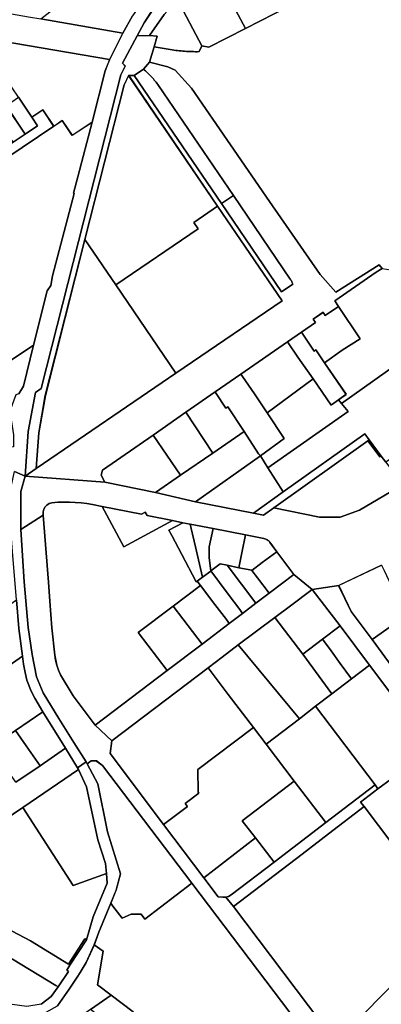
# Model space of a CAD drawing. Extents: x 2581980 to 2590454, y 1219038 to 1225131.
# Drawn here: x 2585887 to 2586077, y 1220406 to 1220923 of the extents above; entities that cross this region are included whole.
import ezdxf

# ---------------------------------------------------------------- set-up
doc = ezdxf.new("R2010")
doc.units = 0
doc.header["$MEASUREMENT"] = 0
for name, color, linetype in [('grundeigentum_privates', 10, 'Continuous'), ('grundeigentum_sdr', 10, 'Continuous'), ('grundeigentum_weiteres', 10, 'Continuous')]:
    doc.layers.add(name, color=color, linetype=linetype)

# ---------------------------------------------------------------- blocks, each defined once
blk = doc.blocks.new('e322_grundeigentum_AUTOCAD_OD_2_FMEBLOCK29')
at = {"layer": 'grundeigentum_weiteres'}
blk.add_lwpolyline([(-36.81, 26.95), (-26, 34.49), (-14.42, 25.73), (8.34, 4.84), (29.14, -17.43), (31.12, -20.11), (36.81, -27.51), (28.55, -34.49, 0.005924), (23.39, -27.99, 0.005985), (18.08, -21.6, 0.013528), (6.72, -9, 0.010643), (-5.21, 3.02, 0.01132), (-16.15, 13.11, 0.02237), (-27.51, 22.71), (-31.25, 22.61), (-33.95, 24.74)], format="xyb", close=True, dxfattribs=at)
blk = doc.blocks.new('e322_grundeigentum_AUTOCAD_OD_2_FMEBLOCK51')
at = {"layer": 'grundeigentum_weiteres'}
blk.add_lwpolyline([(-105.16, -56.95), (-112.88, -67.99), (-119.4, -68.08), (-115.72, -61.35), (-110.92, -54.02)], dxfattribs=at)
blk = doc.blocks.new('e322_grundeigentum_AUTOCAD_OD_2_FMEBLOCK170')
at = {"layer": 'grundeigentum_weiteres'}
blk.add_lwpolyline([(-57.67, 8.54), (-21.6, 36.02), (-7.77, 46.79), (10.97, 61.05), (33.69, 31.18), (44.98, 16.32), (57.67, -0.36), (-2.13, -61.05), (-5.24, -60.88)], close=True, dxfattribs=at)
blk = doc.blocks.new('e322_grundeigentum_AUTOCAD_OD_2_FMEBLOCK206')
at = {"layer": 'grundeigentum_weiteres'}
blk.add_lwpolyline([(-37.7, -23.86), (-27.9, -17.29), (-21.59, -13.07), (-15.28, -8.84), (-8.97, -4.63), (-2.65, -0.4), (3.65, 3.82), (9.97, 8.04), (16.28, 12.26), (22.59, 16.48), (29.18, 20.88), (26.19, 25.34), (31.94, 29.19), (37.7, 20.6), (-36.64, -29.19)], close=True, dxfattribs=at)
blk = doc.blocks.new('e322_grundeigentum_AUTOCAD_OD_2_FMEBLOCK249')
at = {"layer": 'grundeigentum_weiteres'}
blk.add_lwpolyline([(-34.72, -115.72), (-33, -92.37), (-29.24, -71.86), (-26.17, -69.71), (15.58, 95.03), (17.91, 99.7), (16.57, 101.23), (24.22, 115.63), (30.74, 115.72), (34.72, 115.29), (33.06, 109.79), (30.63, 101.73), (27.46, 98.02), (22.69, 94.77), (19.74, 94.65), (17.32, 89.73), (-3.29, 8.52), (-24.06, -73.42), (-27.53, -93.07), (-28.91, -111.76)], close=True, dxfattribs=at)
blk = doc.blocks.new('e322_grundeigentum_AUTOCAD_OD_2_FMEBLOCK258')
at = {"layer": 'grundeigentum_weiteres'}
blk.add_lwpolyline([(-58.31, -32.62), (-50.67, -27.06), (-40.11, -22.69), (-22.79, -9.54), (-19.6, 8.91), (-17.1, 12.11), (-13.52, 13.54), (-3.73, 14.61), (14.43, 11.74), (24.11, 14.49), (30.1, 17.72), (36.17, 26.43), (40.49, 32.87), (42.01, 35.25), (45.19, 40.45), (49.34, 49.7), (54.09, 46.45), (51.13, 28.81), (58.31, 23.36), (47.51, 15.82), (-46.41, -49.7)], close=True, dxfattribs=at)
blk = doc.blocks.new('e322_grundeigentum_AUTOCAD_OD_2_FMEBLOCK266')
at = {"layer": 'grundeigentum_weiteres'}
blk.add_lwpolyline([(97.75, 72.43), (110.45, 81.12), (123.81, 90.32), (130.15, 80.03), (130.71, 79.1), (101.44, 59.14), (66.83, 35.94)], dxfattribs=at)
blk = doc.blocks.new('e322_grundeigentum_AUTOCAD_OD_2_FMEBLOCK275')
at = {"layer": 'grundeigentum_weiteres'}
blk.add_lwpolyline([(-66.3795, -71.1605), (-6.5805, -10.4705)], dxfattribs=at)
blk = doc.blocks.new('e322_grundeigentum_AUTOCAD_OD_2_FMEBLOCK396')
at = {"layer": 'grundeigentum_weiteres'}
blk.add_lwpolyline([(-37.66, -3.88), (-36.73, 2.78), (13.86, 41.1), (24.46, 27.18), (37.66, 9.83), (8.38, -12.29), (8.64, -24.09), (8.96, -24.6), (1.75, -30.03), (2.91, -31.55), (2.97, -31.63), (-9.55, -41.1)], close=True, dxfattribs=at)
blk = doc.blocks.new('e322_grundeigentum_AUTOCAD_OD_2_FMEBLOCK570')
at = {"layer": 'grundeigentum_weiteres'}
blk.add_lwpolyline([(-40.02, -26.99), (-38.53, -26.58), (-37.19, -25.79), (-14.61, -8.56), (12.56, 12.15), (38.48, 31.92), (40.02, 29.88), (30.86, 22.97), (32.68, 20.59), (13.94, 6.32), (0.11, -4.45), (-35.96, -31.92)], close=True, dxfattribs=at)
blk = doc.blocks.new('e322_grundeigentum_AUTOCAD_OD_2_FMEBLOCK680')
at = {"layer": 'grundeigentum_weiteres'}
blk.add_lwpolyline([(-93.81, -107.12), (-88, -103.15), (-14.54, -53.07), (41.26, -15.04), (7.41, 34.63), (-39.35, 103.25), (-36.4, 103.37), (9.48, 36.04), (41.02, -10.26), (46.9, -6.26, 0.034012), (46.33, -4.9, 0.033466), (45.58, -3.63), (15.67, 40.26), (-23.68, 98.01, 0.036702), (-27.33, 102.61, 0.036711), (-31.62, 106.63), (-28.46, 110.34), (-18.84, 107.89), (-14.92, 106.13), (-6.32, 96.73), (34.75, 37.11), (61.26, -1.27), (69.58, -10.55), (92.26, 3.86), (93.81, 1.88), (90.68, -0.01), (68.95, -14.98), (70.93, -17.95), (64.02, -22.74), (62.87, -21.1), (57.65, -24.74), (58.79, -26.38), (51.49, -31.45), (44.14, -36.52), (19.66, -53.53), (6.12, -62.92), (-9.28, -73.6), (-26.52, -85.59), (-53.09, -104.08), (-53.81, -106.56), (-51.85, -110.34)], format="xyb", close=True, dxfattribs=at)
blk = doc.blocks.new('e322_grundeigentum_AUTOCAD_OD_2_FMEBLOCK762')
at = {"layer": 'grundeigentum_weiteres'}
blk.add_lwpolyline([(-30.42, -20.32), (-14.76, -9.15), (28.03, 21.37), (30.42, 18.14), (29.7, 17.59), (-19.76, -17.59), (-25.08, -21.37)], close=True, dxfattribs=at)
blk = doc.blocks.new('e322_grundeigentum_AUTOCAD_OD_2_FMEBLOCK856')
at = {"layer": 'grundeigentum_weiteres'}
blk.add_lwpolyline([(-3.47, 3.93), (-2.75, 4.48), (3.47, -3.99), (2.75, -4.48)], close=True, dxfattribs=at)
blk = doc.blocks.new('e322_grundeigentum_AUTOCAD_OD_2_FMEBLOCK872')
at = {"layer": 'grundeigentum_weiteres'}
blk.add_lwpolyline([(-83.64, 134.01), (-71.99, 141.6), (-69.19, 106.35), (-68.43, 96.36), (-67.29, 82.41), (-65.7, 68), (-65.33, 65.33), (-64.72, 62.74), (-63.86, 60.18), (-62.73, 57.75), (-56.09, 46.59), (-44.63, 31.32), (-35.78, 22.98), (-36.72, 16.32), (-8.61, -20.9), (12.55, -48.9), (20.14, -58.92), (22.5, -59.08), (24.04, -59.09), (28.1, -64.03), (80.53, -133.45), (83.64, -133.62), (74.44, -141.6), (66.59, -131.29), (6.26, -51.85), (-40.71, 10.04), (-43.82, 12.42), (-46.66, 12.42), (-48.85, 10.94), (-49.36, 11.93), (-55.73, 22.19), (-63.71, 34.72), (-71.85, 48.16), (-75.42, 56.6), (-77.66, 68.42), (-79.8, 82.48), (-81.95, 106.58)], close=True, dxfattribs=at)
blk = doc.blocks.new('e322_grundeigentum_AUTOCAD_OD_2_FMEBLOCK1084')
at = {"layer": 'grundeigentum_weiteres'}
blk.add_lwpolyline([(-61.22, 1.92), (-37.8, 17.74), (-34.2, 12.5), (-28.12, 11.46), (-19.29, 9.95), (-5.48, 7.58), (8.65, 5.19), (11.63, 4.68), (18.02, 3.6), (61.22, -3.95), (54.23, -17.74), (3.93, -9.17), (-1.47, -8.26), (-30.85, -3.25), (-41.12, -1.5), (-51.26, 0.22)], close=True, dxfattribs=at)
blk = doc.blocks.new('e322_grundeigentum_AUTOCAD_OD_2_FMEBLOCK1094')
at = {"layer": 'grundeigentum_weiteres'}
blk.add_lwpolyline([(-57.06, -35.41), (-19.19, -6.83), (-0.84, 7.05), (13.5, 17.96), (20.48, 23.23), (27.44, 28.54), (34.46, 33.87), (47.5, 43.75), (57.06, 35.74), (45.61, 27.13), (37.46, 21.08), (18.2, 6.65), (9.75, 0.16), (2.37, -5.43), (-48.21, -43.75)], close=True, dxfattribs=at)
blk = doc.blocks.new('e322_grundeigentum_AUTOCAD_OD_2_FMEBLOCK1142')
at = {"layer": 'grundeigentum_weiteres'}
blk.add_lwpolyline([(-56.5, 70.14), (-42.57, 72.21), (-36.08, 58.58), (-24.88, 43.95), (12.16, -6.79), (13.86, -9.12), (28.17, -27.25), (56.5, -64.48), (50.68, -72.21), (30.5, -45.43), (28.28, -42.44), (6.46, -13.16), (-26.41, 30.38), (-41.8, 51.07)], close=True, dxfattribs=at)
blk = doc.blocks.new('e322_grundeigentum_AUTOCAD_OD_2_FMEBLOCK1288')
at = {"layer": 'grundeigentum_weiteres'}
blk.add_lwpolyline([(-55.87, 24.27), (-53.4, 30.97), (-47.13, 46.3), (-45.92, 44.71), (-41.15, 38.43), (-36.33, 40.48), (-31.04, 40.42), (-29.14, 37.92), (-4.45, 56.67), (55.87, -22.78), (28.76, -42.91), (10.22, -56.67), (8.24, -53.99), (-12.56, -31.71), (-35.31, -10.83), (-46.9, -2.06), (-54.08, 3.39), (-51.12, 21.02)], close=True, dxfattribs=at)
blk = doc.blocks.new('e322_grundeigentum_AUTOCAD_OD_2_FMEBLOCK1527')
at = {"layer": 'grundeigentum_weiteres'}
blk.add_lwpolyline([(16.78, 4.34), (-5.77, -6.47), (-19.71, -8.54), (-29.27, -0.53), (-38.25, 11.37), (-41.94, 16.28, 0.108823), (-43.27, 17.57, 0.107426), (-45.04, 18.23), (-54.81, 20.21), (-71.82, 23.51), (-83.81, 25.87), (-87.64, 26.61), (-93.18, 27.72), (-106.48, 30.31), (-107.42, 32.06), (-109.36, 31.01), (-130.1, 35.15), (-135.1, 36.12), (-138.11, 36.63), (-141.17, 36.99), (-144.23, 37.25), (-147.3, 37.38), (-150.38, 37.4), (-153.45, 37.35), (-156.52, 37.11), (-157.96, 36.63), (-159.09, 35.84), (-160.09, 34.89), (-160.8, 33.65), (-161.18, 32.26), (-161.18, 30.59), (-172.83, 23), (-172.83, 43.03), (-170.62, 51.1), (-128.65, 47.87), (-102.04, 42.46), (-81.11, 37.64), (-50.56, 31.61), (-45.22, 30.56), (-39.9, 34.34), (-15.85, 29.59), (-5.05, 29.45), (5.12, 33.14), (27.8, 46.42)], format="xyb", dxfattribs=at)
blk = doc.blocks.new('e322_grundeigentum_AUTOCAD_OD_2_FMEBLOCK1767')
at = {"layer": 'grundeigentum_weiteres'}
blk.add_lwpolyline([(-19.84, 67.98), (-19.29, 70.6), (-17.76, 77.85), (-12.23, 75.4), (-14.44, 67.33), (-14.44, 47.3), (-12.74, 19.88), (-10.6, -4.23), (-8.46, -18.29), (-6.22, -30.11), (-2.65, -38.55), (5.5, -51.98), (13.47, -64.52), (19.84, -74.78), (15.36, -77.85), (9.03, -67.57), (-2.88, -48.39), (-7.02, -41.35), (-8.96, -37.69), (-11.24, -31.82), (-12.17, -27.72), (-12.98, -23.44), (-13.53, -19.17), (-15.46, -4.76), (-16.68, 10.43), (-18.77, 35.75), (-19.76, 47.21)], close=True, dxfattribs=at)
blk = doc.blocks.new('e322_grundeigentum_AUTOCAD_OD_2_FMEBLOCK1786')
at = {"layer": 'grundeigentum_weiteres'}
blk.add_lwpolyline([(55.3, 21.15), (60.62, 25.21), (64.16, 30.25), (69.71, 38.43), (68.74, 39.1), (70.41, 41.64), (79.11, 55.05), (82.65, 67.1), (90.02, 84.81), (89.58, 89.88), (89.13, 95.18), (85.08, 107.51), (79.07, 135.35), (74.98, 144.48), (74.42, 145.41), (78.9, 148.49), (79.42, 147.5), (85.1, 137), (90.22, 111.75), (97.03, 89.78), (94.65, 81.21), (91.85, 74.35), (85.58, 59.01), (83.11, 52.31), (78.96, 43.06), (75.78, 37.86), (74.26, 35.48), (69.94, 29.04), (63.87, 20.33)], dxfattribs=at)
blk = doc.blocks.new('e322_grundeigentum_AUTOCAD_OD_2_FMEBLOCK1814')
at = {"layer": 'grundeigentum_weiteres'}
for points in [[(-103.04, -123.3), (-100.64, -119.17), (-95.24, -97.64), (-88.1, -69.24), (-86.26, -66.32), (-85.39, -61.22), (-74.01, -18.02), (-74.3, -17.89), (-72, -9.28), (-64.56, 19.52), (-57.61, 46.43), (-55.29, 52.4), (-48.31, 66.19), (-43.26, 75.32)], [(-32.34, 78.94), (-37.14, 71.61), (-40.82, 64.88), (-48.47, 50.48), (-47.13, 48.95), (-49.46, 44.28), (-91.22, -120.46), (-94.29, -122.61), (-98.05, -143.13), (-99.77, -166.48), (-105.3, -164.02)]]:
    blk.add_lwpolyline(points, dxfattribs=at)
blk = doc.blocks.new('e322_grundeigentum_AUTOCAD_OD_2_FMEBLOCK1855')
at = {"layer": 'grundeigentum_weiteres'}
blk.add_lwpolyline([(-13.7, -5.23), (-5.98, 5.81), (0.88, 13.73), (13.7, -10.57), (12.3, -13.71, -0.022552), (4.72, -13.52, -0.022438), (-2.82, -12.65), (-11.38, -11.16), (-9.72, -5.66)], format="xyb", close=True, dxfattribs=at)
blk = doc.blocks.new('e322_grundeigentum_AUTOCAD_OD_2_FMEBLOCK1856')
at = {"layer": 'grundeigentum_weiteres'}
blk.add_lwpolyline([(-17.9, 4.22), (-14.27, 8.4), (-3.62, 18.07), (1, 20.87), (17.9, -11.02), (-1.31, -20.87), (-5.08, -20.08)], close=True, dxfattribs=at)
blk = doc.blocks.new('e322_grundeigentum_AUTOCAD_OD_2_FMEBLOCK1885')
at = {"layer": 'grundeigentum_weiteres'}
blk.add_lwpolyline([(11.33, -73.09), (9.78, -71.11), (-12.91, -85.52), (-21.22, -76.25), (-47.73, -37.86), (-88.8, 21.76), (-97.4, 31.16), (-101.32, 32.92), (-110.94, 35.37), (-108.51, 43.43), (-99.94, 41.94, 0.022438), (-92.41, 41.07, 0.022552), (-84.83, 40.88), (-83.43, 44.02), (-79.66, 43.23), (-60.45, 53.08), (-7.69, 80.15)], format="xyb", dxfattribs=at)
blk = doc.blocks.new('e322_grundeigentum_AUTOCAD_OD_2_FMEBLOCK1901')
at = {"layer": 'grundeigentum_weiteres'}
blk.add_lwpolyline([(-34.83, 2.17), (-22.61, 9.7), (-2.72, 19.75), (11.74, 26.8), (18.28, 29.72), (34.83, -2.65), (-17.93, -29.72)], close=True, dxfattribs=at)
blk = doc.blocks.new('e322_grundeigentum_AUTOCAD_OD_2_FMEBLOCK1903')
at = {"layer": 'grundeigentum_weiteres'}
blk.add_lwpolyline([(-115.12, -76.01), (-72.94, -46.44), (-76.41, -42.19), (-23.88, -4.87), (-48.22, 27.72), (44.45, 88.64), (88.86, 60.12), (115.12, 41.62), (104.54, 35.81), (97.65, 31.05), (97.78, 28.07), (91.77, 26.99), (84.72, 22.13), (44.51, -5.57), (12.17, -27.87), (-4.93, -39.66), (-53.23, -73.04), (-55.66, -69.82), (-61.88, -61.35), (-64.27, -58.12), (-107.06, -88.64)], close=True, dxfattribs=at)
blk = doc.blocks.new('e322_grundeigentum_AUTOCAD_OD_2_FMEBLOCK2270')
at = {"layer": 'grundeigentum_privates'}
blk.add_lwpolyline([(-15.71, 4.57), (1.53, 16.56), (15.71, -4.9), (-1.27, -16.56)], close=True, dxfattribs=at)
blk = doc.blocks.new('e322_grundeigentum_AUTOCAD_OD_2_FMEBLOCK2276')
at = {"layer": 'grundeigentum_privates'}
blk.add_lwpolyline([(-18.45, -5.34), (8.65, 15.54), (18.45, 2.89), (-4.13, -14.34), (-5.47, -15.13), (-6.96, -15.54), (-8.5, -15.53), (-10.86, -15.37)], close=True, dxfattribs=at)
blk = doc.blocks.new('e322_grundeigentum_AUTOCAD_OD_2_FMEBLOCK2295')
at = {"layer": 'grundeigentum_privates'}
blk.add_lwpolyline([(-18.64, 8.73), (3.92, 19.54), (5.2, 16.7), (10.39, 5.9), (18.64, -5.69), (-0.95, -19.54), (-12.15, -4.91)], close=True, dxfattribs=at)
blk = doc.blocks.new('e322_grundeigentum_AUTOCAD_OD_2_FMEBLOCK2395')
at = {"layer": 'grundeigentum_privates'}
blk.add_lwpolyline([(-18.17, 12.12), (-4.63, 21.51), (-3.76, 20.24), (2.53, 11.2), (2.44, 11.15), (9.13, 1.17), (18.17, -12.35), (5.58, -21.51), (4.64, -20.34), (-2.97, -8.71), (-11.43, 4.23), (-12.5, 3.52), (-17.97, 11.79)], close=True, dxfattribs=at)
blk = doc.blocks.new('e322_grundeigentum_AUTOCAD_OD_2_FMEBLOCK2654')
at = {"layer": 'grundeigentum_privates'}
blk.add_lwpolyline([(-8.16, 5.36), (-1.84, 9.6), (8.15, -5.37), (1.84, -9.6)], close=True, dxfattribs=at)
blk = doc.blocks.new('e322_grundeigentum_AUTOCAD_OD_2_FMEBLOCK2667')
at = {"layer": 'grundeigentum_privates'}
blk.add_lwpolyline([(-33.85, -15.15), (15.61, 20.04), (21.83, 11.63), (22.55, 12.12), (24.98, 8.9), (33.85, -3.06), (11.17, -16.35), (1, -20.04), (-9.8, -19.9)], close=True, dxfattribs=at)
blk = doc.blocks.new('e322_grundeigentum_AUTOCAD_OD_2_FMEBLOCK2782')
at = {"layer": 'grundeigentum_privates'}
blk.add_lwpolyline([(-14.71, 4.6), (-0.41, 15.44), (7.15, 5.45), (13.21, -2.55), (14.71, -4.53), (0.37, -15.44)], close=True, dxfattribs=at)
blk = doc.blocks.new('e322_grundeigentum_AUTOCAD_OD_2_FMEBLOCK2830')
at = {"layer": 'grundeigentum_privates'}
blk.add_lwpolyline([(-18.46, 10.58), (2.28, 6.44), (4.22, 7.49), (5.16, 5.74), (18.46, 3.15), (-6.99, -10.58)], close=True, dxfattribs=at)
blk = doc.blocks.new('e322_grundeigentum_AUTOCAD_OD_2_FMEBLOCK2948')
at = {"layer": 'grundeigentum_privates'}
blk.add_lwpolyline([(-39.46, 17.95), (-4.85, 41.15), (21.53, 0.14), (39.02, 6.51), (39.46, 1.44), (32.08, -16.28), (28.54, -28.32), (27.71, -27.76), (19.02, -41.15), (-0.87, -28.92), (-23.67, -16.95), (-24.84, -16.44), (-22.88, -6.57)], close=True, dxfattribs=at)
blk = doc.blocks.new('e322_grundeigentum_AUTOCAD_OD_2_FMEBLOCK3447')
at = {"layer": 'grundeigentum_privates'}
blk.add_lwpolyline([(-36.73, -60.14), (-35.35, -41.45), (-31.88, -21.8), (-11.1, 60.14), (5.15, 36.29), (36.73, -10.05)], close=True, dxfattribs=at)
blk = doc.blocks.new('e322_grundeigentum_AUTOCAD_OD_2_FMEBLOCK3710')
at = {"layer": 'grundeigentum_privates'}
blk.add_lwpolyline([(-9.52, -4.01), (-9.48, 1.49), (-7.49, 11.15), (9.52, 7.86), (7.57, -1.6), (6.06, -9.4), (-0.02, -8.14), (-3.71, -7.41), (-8.56, -11.04), (-8.72, -11.15)], close=True, dxfattribs=at)
blk = doc.blocks.new('e322_grundeigentum_AUTOCAD_OD_2_FMEBLOCK3790')
at = {"layer": 'grundeigentum_privates'}
blk.add_lwpolyline([(-39.67, -4.61), (-17.79, 10), (-29.39, 27.25), (-20.68, 33.11), (-11.84, 28.84), (15.8, 15.49), (38.5, 1.67), (39.67, 0.96), (36.12, -4.08), (30.81, -8.14), (23.34, -9.24), (8.96, -7.42), (-10.46, -10.15), (-14.98, -15.77), (-17.37, -27.4), (-20.61, -33.11)], close=True, dxfattribs=at)
blk = doc.blocks.new('e322_grundeigentum_AUTOCAD_OD_2_FMEBLOCK3836')
at = {"layer": 'grundeigentum_privates'}
blk.add_lwpolyline([(-17.15, 2.27), (-9, 8.33), (2.45, 16.94), (17.15, -2.14), (7.91, -9.13), (-2.38, -16.94)], close=True, dxfattribs=at)
blk = doc.blocks.new('e322_grundeigentum_AUTOCAD_OD_2_FMEBLOCK4043')
at = {"layer": 'grundeigentum_privates'}
blk.add_lwpolyline([(-18.97, 1.67), (5.51, 18.68), (10.98, 10.56), (18.97, -0.89), (-5.21, -18.68), (-11.9, -8.7), (-11.81, -8.64), (-18.1, 0.4)], close=True, dxfattribs=at)
blk = doc.blocks.new('e322_grundeigentum_AUTOCAD_OD_2_FMEBLOCK4047')
at = {"layer": 'grundeigentum_privates'}
blk.add_lwpolyline([(-20.86, -5.89), (-20.14, -3.41), (6.42, 15.08), (20.86, -6.04), (7.72, -15.08), (-18.9, -9.66)], close=True, dxfattribs=at)
blk = doc.blocks.new('e322_grundeigentum_AUTOCAD_OD_2_FMEBLOCK4103')
at = {"layer": 'grundeigentum_privates'}
blk.add_lwpolyline([(-11.9, 8.41), (-9.17, 10.46), (-4.87, 13.7), (-4.71, 13.81), (4.37, 1.47), (10.39, -6.56), (11.9, -8.54), (4.92, -13.81), (3.42, -11.83), (-2.64, -3.83), (-10.2, 6.15)], close=True, dxfattribs=at)
blk = doc.blocks.new('e322_grundeigentum_AUTOCAD_OD_2_FMEBLOCK4136')
at = {"layer": 'grundeigentum_privates'}
blk.add_lwpolyline([(-23.08, -17.11), (-10.49, -7.94), (-19.53, 5.57), (4.65, 23.36), (14.15, 9.63), (14.3, 9.7), (18.04, 12.41), (19.61, 10.47), (23.08, 6.22), (-19.1, -23.36)], close=True, dxfattribs=at)
blk = doc.blocks.new('e322_grundeigentum_AUTOCAD_OD_2_FMEBLOCK4170')
at = {"layer": 'grundeigentum_privates'}
blk.add_lwpolyline([(-30.57, 10.91), (-22.08, 17.52), (-11.68, 25.36), (-2.3, 32.47), (30.57, -11.08), (9.25, -27.15), (2.21, -32.46), (0.67, -30.42)], close=True, dxfattribs=at)
blk = doc.blocks.new('e322_grundeigentum_AUTOCAD_OD_2_FMEBLOCK4370')
at = {"layer": 'grundeigentum_privates'}
blk.add_lwpolyline([(-18.71, 21.04), (-12.51, 25.26), (17.39, -18.63, -0.033466), (18.14, -19.9, -0.034012), (18.71, -21.26), (12.84, -25.26)], format="xyb", close=True, dxfattribs=at)
blk = doc.blocks.new('e322_grundeigentum_AUTOCAD_OD_2_FMEBLOCK4407')
at = {"layer": 'grundeigentum_privates'}
blk.add_lwpolyline([(-11.02, 9.97), (-4.94, 8.71), (1.93, 7.35), (1.97, 7.27), (4.95, 3.36), (11.02, -4.64), (4.01, -9.97), (-3.5, 0.02)], close=True, dxfattribs=at)
blk = doc.blocks.new('e322_grundeigentum_AUTOCAD_OD_2_FMEBLOCK4686')
at = {"layer": 'grundeigentum_privates'}
blk.add_lwpolyline([(-15.45, 1.3), (-8.15, 6.37), (-9.29, 8.01), (-4.07, 11.65), (-2.92, 10.01), (3.99, 14.8), (15.45, -2.29), (6, -8.16), (-3.33, -14.8), (-7.92, -8.1), (-8.72, -8.68)], close=True, dxfattribs=at)
blk = doc.blocks.new('e322_grundeigentum_AUTOCAD_OD_2_FMEBLOCK4736')
at = {"layer": 'grundeigentum_privates'}
blk.add_lwpolyline([(-47.97, 9.27, -0.194408), (-46.42, 11.89), (27.92, 61.68), (32.39, 64.67), (37.55, 56.95), (48.01, 63.94), (40.58, 35.14), (38.28, 26.53), (38.57, 26.4), (27.19, -16.8), (26.32, -21.9), (24.47, -24.82), (17.33, -53.21), (0.22, -64.67), (-5.14, -56.6), (-47.18, 6.21, -0.202624)], format="xyb", close=True, dxfattribs=at)
blk = doc.blocks.new('e322_grundeigentum_AUTOCAD_OD_2_FMEBLOCK4811')
at = {"layer": 'grundeigentum_privates'}
blk.add_lwpolyline([(-24.18, -5.11), (21.03, 26.49), (22.25, 11.3), (24.18, -3.11), (-9.25, -26.49)], close=True, dxfattribs=at)
blk = doc.blocks.new('e322_grundeigentum_AUTOCAD_OD_2_FMEBLOCK4923')
at = {"layer": 'grundeigentum_privates'}
blk.add_lwpolyline([(-41.4, 51.73), (-41.4, 53.4), (-41.02, 54.79), (-40.31, 56.03), (-39.32, 56.98), (-38.18, 57.77), (-36.74, 58.25), (-33.67, 58.49), (-30.6, 58.55), (-27.52, 58.53), (-24.45, 58.4), (-21.39, 58.14), (-18.33, 57.78), (-15.33, 57.27), (-10.32, 56.29), (1.15, 35.13), (26.6, 48.86), (32.14, 47.75), (24.72, 43.79), (26.24, 40.94), (31.52, 30.98), (39.12, 16.63), (39.7, 17.06), (41.4, 14.8), (27.09, 3.95), (8.65, -9.95), (23.83, -29.96), (-14.04, -58.55), (-25.5, -43.27), (-32.14, -32.11), (-33.27, -29.68), (-34.13, -27.12), (-34.75, -24.53), (-35.11, -21.86), (-36.7, -7.45), (-37.85, 6.5), (-38.6, 16.49)], close=True, dxfattribs=at)
blk = doc.blocks.new('e322_grundeigentum_AUTOCAD_OD_2_FMEBLOCK4999')
at = {"layer": 'grundeigentum_privates'}
blk.add_lwpolyline([(-30.78, 10.01), (-21.62, 16.93), (-14.58, 22.24), (-2.21, 5.75), (-2.05, 5.86), (7.68, -7.11), (28.56, 9.04), (30.78, 6.05), (10.47, -9.57), (-6.24, -22.24), (-28.96, 7.63)], close=True, dxfattribs=at)
blk = doc.blocks.new('e322_grundeigentum_AUTOCAD_OD_2_FMEBLOCK5079')
at = {"layer": 'grundeigentum_privates'}
blk.add_lwpolyline([(-8.85, 11.6), (-1.44, 15.56), (2.39, 14.82), (2.89, 12.55), (5.19, 2.89), (8.85, -13.08), (6.12, -15.13), (5.54, -15.56), (-2.05, -1.21), (-7.33, 8.75)], close=True, dxfattribs=at)
blk = doc.blocks.new('e322_grundeigentum_AUTOCAD_OD_2_FMEBLOCK5198')
at = {"layer": 'grundeigentum_privates'}
blk.add_lwpolyline([(-21.93, 10.52), (7.33, 30.49), (11.42, 21.35), (17.43, -6.49), (21.48, -18.82), (21.93, -24.12), (4.45, -30.49)], close=True, dxfattribs=at)
blk = doc.blocks.new('e322_grundeigentum_AUTOCAD_OD_2_FMEBLOCK5296')
at = {"layer": 'grundeigentum_privates'}
blk.add_lwpolyline([(-43.26, 28.04), (-25.57, 39.87), (-24.51, 38.29), (-11.2, 47.2), (17.25, 4.58), (20.79, 6.95), (26.15, -1.11), (43.26, 10.34), (37.86, -11.19), (35.46, -15.32), (33.91, -15.84), (30.81, -24.33), (32.61, -36.77), (32.58, -43.18), (9.95, -45.26), (7.04, -47.2)], close=True, dxfattribs=at)
blk = doc.blocks.new('e322_grundeigentum_AUTOCAD_OD_2_FMEBLOCK5336')
at = {"layer": 'grundeigentum_privates'}
blk.add_lwpolyline([(-15.3, 5.39), (0.1, 16.07), (0.3, 15.74), (5.77, 7.47), (6.84, 8.18), (15.3, -4.76), (-1.13, -16.07)], close=True, dxfattribs=at)
blk = doc.blocks.new('e322_grundeigentum_AUTOCAD_OD_2_FMEBLOCK5383')
at = {"layer": 'grundeigentum_privates'}
blk.add_lwpolyline([(-22.04, 0.5), (11.39, 23.88), (11.94, 19.61), (12.75, 15.33), (13.68, 11.23), (15.96, 5.36), (17.9, 1.7), (22.04, -5.34), (7.71, -15.15), (-5.04, -23.88)], close=True, dxfattribs=at)
blk = doc.blocks.new('e322_grundeigentum_AUTOCAD_OD_2_FMEBLOCK5446')
at = {"layer": 'grundeigentum_privates'}
blk.add_lwpolyline([(-34.89, -31.14), (-14.28, 50.08), (-11.86, 54.99), (34.89, -13.63), (22.46, -22.1), (24.73, -25.44), (-18.64, -54.99)], close=True, dxfattribs=at)
blk = doc.blocks.new('e322_grundeigentum_AUTOCAD_OD_2_FMEBLOCK5471')
at = {"layer": 'grundeigentum_privates'}
blk.add_lwpolyline([(-33.23, 9.55), (-20.15, 18.34), (-18.98, 17.83), (3.82, 5.86), (23.71, -6.37), (32.4, 7.02), (33.23, 6.46), (24.53, -6.95), (22.86, -9.49), (23.83, -10.16), (18.28, -18.34), (17.11, -17.63), (-5.59, -3.81)], close=True, dxfattribs=at)
blk = doc.blocks.new('e322_grundeigentum_AUTOCAD_OD_2_FMEBLOCK5602')
at = {"layer": 'grundeigentum_privates'}
blk.add_lwpolyline([(-27.55, 40.02), (-25.37, 41.51), (-22.52, 41.5), (-19.42, 39.13), (27.56, -22.76), (2.87, -41.51), (0.97, -39.01), (-4.32, -38.95), (-9.14, -41), (-13.91, -34.72), (-15.12, -33.12), (-12.32, -26.27), (-9.94, -17.7), (-16.75, 4.28), (-21.87, 29.53)], close=True, dxfattribs=at)
blk = doc.blocks.new('e322_grundeigentum_AUTOCAD_OD_2_FMEBLOCK5714')
at = {"layer": 'grundeigentum_privates'}
blk.add_lwpolyline([(-26.04, 32.04), (-21.26, 35.3, -0.036711), (-16.97, 31.28, -0.036702), (-13.31, 26.68), (26.04, -31.07), (19.84, -35.3)], format="xyb", close=True, dxfattribs=at)
blk = doc.blocks.new('e322_grundeigentum_AUTOCAD_OD_2_FMEBLOCK5739')
at = {"layer": 'grundeigentum_privates'}
blk.add_lwpolyline([(-34.35, -11.47), (-21.83, -2), (-21.89, -1.92), (-23.05, -0.4), (-15.84, 5.03), (-16.16, 5.54), (-16.42, 17.34), (12.86, 39.46), (19.56, 30.66), (34.35, 11.22), (6.92, -9.55), (13.92, -18.58), (-13.18, -39.46)], close=True, dxfattribs=at)
blk = doc.blocks.new('e322_grundeigentum_AUTOCAD_OD_2_FMEBLOCK5762')
at = {"layer": 'grundeigentum_privates'}
blk.add_lwpolyline([(-31.21, 17.01), (-29.99, 18.53), (-26.19, 22.84), (-24.49, 24.68), (-19.09, 23.77), (31.21, 15.2), (28.89, 9.23), (21.94, -17.69), (11.48, -24.68), (6.32, -16.95), (1.85, -19.95), (-3.9, -11.36), (-9.65, -15.21), (-16.69, -4.71), (-20.06, 0.35)], close=True, dxfattribs=at)
blk = doc.blocks.new('e322_grundeigentum_AUTOCAD_OD_2_FMEBLOCK5803')
at = {"layer": 'grundeigentum_privates'}
blk.add_lwpolyline([(-53.9, -23.48), (-46.06, -17.3), (-37.86, -11.63), (-29.37, -6.3), (-20.56, -1.55), (-10.59, 3.06), (51.91, 31.03), (53.37, 28.19), (53.9, 27.17), (49.48, 25.15), (36.17, 17.9), (24.22, 10.05), (14.45, 1.98), (7.02, -5.52), (-0.09, -13.86), (-5.66, -21.9), (-10.71, -31.03)], close=True, dxfattribs=at)
blk = doc.blocks.new('e322_grundeigentum_AUTOCAD_OD_2_FMEBLOCK5867')
at = {"layer": 'grundeigentum_privates'}
blk.add_lwpolyline([(-13.12, 4.38), (1.21, 14.19), (13.12, -4.99), (-0.24, -14.19), (-7.53, -3.76)], close=True, dxfattribs=at)
blk = doc.blocks.new('e322_grundeigentum_AUTOCAD_OD_2_FMEBLOCK5900')
at = {"layer": 'grundeigentum_privates'}
blk.add_lwpolyline([(-11.78, 9.36), (-6.93, 12.99), (-3.25, 12.26), (4.27, 2.31), (11.78, -7.68), (4.82, -12.99), (3.31, -11.01), (-2.7, -2.98)], close=True, dxfattribs=at)
blk = doc.blocks.new('e322_grundeigentum_AUTOCAD_OD_2_FMEBLOCK5943')
at = {"layer": 'grundeigentum_privates'}
blk.add_lwpolyline([(-16.76, 3.05), (1.68, 16.96), (16.76, -3.07), (-1.58, -16.96)], close=True, dxfattribs=at)
blk = doc.blocks.new('e322_grundeigentum_AUTOCAD_OD_2_FMEBLOCK5979')
at = {"layer": 'grundeigentum_privates'}
blk.add_lwpolyline([(-24, 14), (-16.62, 19.59), (-8.17, 26.08), (24, -12.78), (6.49, -26.08), (-0.21, -17.28), (-13.4, 0.08)], close=True, dxfattribs=at)
blk = doc.blocks.new('e322_grundeigentum_AUTOCAD_OD_2_FMEBLOCK6041')
at = {"layer": 'grundeigentum_privates'}
blk.add_lwpolyline([(-23.1, -9), (11.07, 15.02), (15.05, 8.77), (23.1, -3.85), (7.44, -15.02)], close=True, dxfattribs=at)
blk = doc.blocks.new('e322_grundeigentum_AUTOCAD_OD_2_FMEBLOCK6172')
at = {"layer": 'grundeigentum_privates'}
blk.add_lwpolyline([(-28.62, 10.63), (-11.11, 23.92), (-2.61, 30.55), (28.62, -10.78), (2.7, -30.55), (-13.83, -8.81)], close=True, dxfattribs=at)
blk = doc.blocks.new('e322_grundeigentum_AUTOCAD_OD_2_FMEBLOCK6412')
at = {"layer": 'grundeigentum_privates'}
blk.add_lwpolyline([(-10.01, -7.91), (-8.5, -0.11), (-6.55, 9.35), (3.22, 7.37, -0.107426), (4.98, 6.71, -0.108823), (6.31, 5.43), (10.01, 0.52), (2.35, -5.24), (-3.1, -9.35), (-3.14, -9.27)], format="xyb", close=True, dxfattribs=at)
blk = doc.blocks.new('e322_grundeigentum_AUTOCAD_OD_2_FMEBLOCK6616')
at = {"layer": 'grundeigentum_privates'}
blk.add_lwpolyline([(-15.42, 14.11), (-8.07, 19.18), (-1.34, 9.2), (-0.54, 9.78), (4.05, 3.08), (15.42, -13.54), (11.42, -16.4), (7.68, -19.11), (7.53, -19.18), (-1.97, -5.46), (-9.95, 5.99)], close=True, dxfattribs=at)
blk = doc.blocks.new('e322_grundeigentum_AUTOCAD_OD_2_FMEBLOCK6628')
at = {"layer": 'grundeigentum_privates'}
blk.add_lwpolyline([(-27.55, -13.6), (-14.41, -4.56), (2.57, 7.1), (19, 18.42), (26.61, 6.78), (27.55, 5.61), (-6.62, -18.42)], close=True, dxfattribs=at)
blk = doc.blocks.new('e322_grundeigentum_AUTOCAD_OD_2_FMEBLOCK6642')
at = {"layer": 'grundeigentum_privates'}
blk.add_lwpolyline([(-30.74, -14), (-21.41, -7.36), (-11.97, -1.49), (-23.43, 15.6), (-25.41, 18.57), (-3.67, 33.54), (-0.54, 35.43), (6.4, 34.48), (30.74, 1.89), (-21.79, -35.43), (-23.36, -33.49), (-19.36, -30.63)], close=True, dxfattribs=at)
blk = doc.blocks.new('e322_grundeigentum_AUTOCAD_OD_2_FMEBLOCK6673')
at = {"layer": 'grundeigentum_privates'}
blk.add_lwpolyline([(-12.77, 6.51), (-2.48, 14.32), (2.03, 8.16), (6.85, 1.6), (12.77, -6.48), (2.37, -14.32)], close=True, dxfattribs=at)
blk = doc.blocks.new('e322_grundeigentum_AUTOCAD_OD_2_FMEBLOCK6744')
at = {"layer": 'grundeigentum_privates'}
blk.add_lwpolyline([(-8.29, 5.29), (-1.73, 9.68), (5.31, -0.82), (8.29, -5.28), (1.7, -9.68)], close=True, dxfattribs=at)
blk = doc.blocks.new('e322_grundeigentum_AUTOCAD_OD_2_FMEBLOCK6771')
at = {"layer": 'grundeigentum_privates'}
blk.add_lwpolyline([(-43.69, 2.49), (-0.32, 32.05), (-2.59, 35.38), (9.84, 43.85), (43.69, -5.82), (-12.11, -43.85)], close=True, dxfattribs=at)
blk = doc.blocks.new('e322_grundeigentum_AUTOCAD_OD_2_FMEBLOCK7006')
at = {"layer": 'grundeigentum_privates'}
blk.add_lwpolyline([(-12.31, 6.91), (-3.07, 13.9), (12.31, -6.79), (2.93, -13.9), (-2.98, -5.81), (-7.8, 0.74)], close=True, dxfattribs=at)
blk = doc.blocks.new('e322_grundeigentum_AUTOCAD_OD_2_FMEBLOCK7022')
at = {"layer": 'grundeigentum_privates'}
blk.add_lwpolyline([(-27.96, 18.45), (-8.37, 32.29), (27.96, -18.42), (9.08, -32.29)], close=True, dxfattribs=at)
blk = doc.blocks.new('e322_grundeigentum_AUTOCAD_OD_2_FMEBLOCK7246')
at = {"layer": 'grundeigentum_privates'}
blk.add_lwpolyline([(-12.81, 4.89), (-0.07, 13.63), (5.52, 5.49), (12.81, -4.94), (0.12, -13.63)], close=True, dxfattribs=at)
blk = doc.blocks.new('e322_grundeigentum_AUTOCAD_OD_2_FMEBLOCK7290')
at = {"layer": 'grundeigentum_privates'}
blk.add_lwpolyline([(-11.04, 1.02), (-5.6, 5.13), (2.06, 10.89), (11.04, -1.01), (-1.99, -10.89), (-8.07, -2.89)], close=True, dxfattribs=at)
blk = doc.blocks.new('e322_grundeigentum_AUTOCAD_OD_2_FMEBLOCK7509')
at = {"layer": 'grundeigentum_privates'}
blk.add_lwpolyline([(-24.58, 12.22), (-5.33, 26.64), (9.44, 7.44), (24.58, -13.4), (16.09, -20.01), (7.59, -26.64)], close=True, dxfattribs=at)
blk = doc.blocks.new('e322_grundeigentum_AUTOCAD_OD_2_FMEBLOCK7522')
at = {"layer": 'grundeigentum_privates'}
blk.add_lwpolyline([(-21.98, 0.45), (5.45, 21.23), (21.98, -0.51), (-5.19, -21.23), (-14.98, -8.58)], close=True, dxfattribs=at)
blk = doc.blocks.new('e322_grundeigentum_AUTOCAD_OD_2_FMEBLOCK7541')
at = {"layer": 'grundeigentum_privates'}
blk.add_lwpolyline([(-5.99, 13.95), (5.99, 11.59), (4, 1.94), (3.96, -3.56), (4.76, -10.71), (0.47, -13.95), (-3.19, 2.02), (-5.49, 11.68)], close=True, dxfattribs=at)
blk = doc.blocks.new('e322_grundeigentum_AUTOCAD_OD_2_FMEBLOCK7935')
at = {"layer": 'grundeigentum_sdr'}
blk.add_lwpolyline([(-13.7, -5.23), (-5.98, 5.81), (0.88, 13.73), (13.7, -10.57), (12.3, -13.71, -0.044986), (-2.82, -12.65), (-11.38, -11.16), (-9.72, -5.66)], format="xyb", close=True, dxfattribs=at)
blk = doc.blocks.new('e322_grundeigentum_AUTOCAD_OD_2_FMEBLOCK8021')
at = {"layer": 'grundeigentum_sdr'}
blk.add_lwpolyline([(-34.83, 2.17), (-22.61, 9.7), (-2.72, 19.75), (11.74, 26.8), (18.28, 29.72), (34.83, -2.65), (-17.93, -29.72)], close=True, dxfattribs=at)
blk = doc.blocks.new('e322_grundeigentum_AUTOCAD_OD_2_FMEBLOCK8105')
at = {"layer": 'grundeigentum_sdr'}
blk.add_lwpolyline([(-17.9, 4.22), (-14.27, 8.4), (-3.62, 18.07), (1, 20.87), (17.9, -11.02), (-1.31, -20.87), (-5.08, -20.08)], close=True, dxfattribs=at)

msp = doc.modelspace()

# ---------------------------------------------------------------- block references
at = {"layer": 'grundeigentum_privates'}
for name, p in [('e322_grundeigentum_AUTOCAD_OD_2_FMEBLOCK5803', (2585952.248, 1220946.9055)), ('e322_grundeigentum_AUTOCAD_OD_2_FMEBLOCK5762', (2585903.3455, 1220886.886)), ('e322_grundeigentum_AUTOCAD_OD_2_FMEBLOCK5714', (2585973.5315, 1220861.655)), ('e322_grundeigentum_AUTOCAD_OD_2_FMEBLOCK5446', (2585956.414, 1220838.585)), ('e322_grundeigentum_AUTOCAD_OD_2_FMEBLOCK6744', (2585888.383, 1220872.5)), ('e322_grundeigentum_AUTOCAD_OD_2_FMEBLOCK2654', (2585881.932, 1220868.1945)), ('e322_grundeigentum_AUTOCAD_OD_2_FMEBLOCK4736', (2585877.2779, 1220805.261)), ('e322_grundeigentum_AUTOCAD_OD_2_FMEBLOCK4370', (2586012.0835, 1220805.3205)), ('e322_grundeigentum_AUTOCAD_OD_2_FMEBLOCK6771', (2585981.4655, 1220781.1025)), ('e322_grundeigentum_AUTOCAD_OD_2_FMEBLOCK3447', (2585932.623, 1220747.3085)), ('e322_grundeigentum_AUTOCAD_OD_2_FMEBLOCK5296', (2585851.3525, 1220741.706)), ('e322_grundeigentum_AUTOCAD_OD_2_FMEBLOCK6642', (2586078.247, 1220756.772)), ('e322_grundeigentum_AUTOCAD_OD_2_FMEBLOCK4686', (2586050.835, 1220757.57)), ('e322_grundeigentum_AUTOCAD_OD_2_FMEBLOCK6616', (2586043.462, 1220739.6855)), ('e322_grundeigentum_AUTOCAD_OD_2_FMEBLOCK4043', (2586022.528, 1220735.124)), ('e322_grundeigentum_AUTOCAD_OD_2_FMEBLOCK2395', (2586008.1875, 1220715.283)), ('e322_grundeigentum_AUTOCAD_OD_2_FMEBLOCK4136', (2586036.8455, 1220710.8745)), ('e322_grundeigentum_AUTOCAD_OD_2_FMEBLOCK5336', (2585989.915, 1220711.3365)), ('e322_grundeigentum_AUTOCAD_OD_2_FMEBLOCK2270', (2585973.079, 1220700.164)), ('e322_grundeigentum_AUTOCAD_OD_2_FMEBLOCK4047', (2585950.948, 1220689.648)), ('e322_grundeigentum_AUTOCAD_OD_2_FMEBLOCK6628', (2585986.2165, 1220688.163)), ('e322_grundeigentum_AUTOCAD_OD_2_FMEBLOCK2667', (2586054.6525, 1220681.597)), ('e322_grundeigentum_AUTOCAD_OD_2_FMEBLOCK6041', (2586002.6995, 1220678.7445)), ('e322_grundeigentum_AUTOCAD_OD_2_FMEBLOCK4923', (2585940.925, 1220610.9645)), ('e322_grundeigentum_AUTOCAD_OD_2_FMEBLOCK2830', (2585949.067, 1220656.676)), ('e322_grundeigentum_AUTOCAD_OD_2_FMEBLOCK5079', (2585974.501, 1220643.1535)), ('e322_grundeigentum_AUTOCAD_OD_2_FMEBLOCK7541', (2585982.8895, 1220644.024)), ('e322_grundeigentum_AUTOCAD_OD_2_FMEBLOCK3710', (2585996.3725, 1220644.4645)), ('e322_grundeigentum_AUTOCAD_OD_2_FMEBLOCK6412', (2586012.444, 1220642.9655)), ('e322_grundeigentum_AUTOCAD_OD_2_FMEBLOCK7290', (2586020.3925, 1220632.591)), ('e322_grundeigentum_AUTOCAD_OD_2_FMEBLOCK4103', (2585992.5235, 1220619.6055)), ('e322_grundeigentum_AUTOCAD_OD_2_FMEBLOCK5900', (2585999.5975, 1220624.0555)), ('e322_grundeigentum_AUTOCAD_OD_2_FMEBLOCK4407', (2586007.3755, 1220626.3455)), ('e322_grundeigentum_AUTOCAD_OD_2_FMEBLOCK2295', (2586073.5645, 1220616.916)), ('e322_grundeigentum_AUTOCAD_OD_2_FMEBLOCK2782', (2585982.7305, 1220610.3225)), ('e322_grundeigentum_AUTOCAD_OD_2_FMEBLOCK3836', (2586038.55, 1220606.6365)), ('e322_grundeigentum_AUTOCAD_OD_2_FMEBLOCK4811', (2585864.6015, 1220591.747)), ('e322_grundeigentum_AUTOCAD_OD_2_FMEBLOCK5943', (2585966.335, 1220597.96)), ('e322_grundeigentum_AUTOCAD_OD_2_FMEBLOCK7509', (2586026.7265, 1220582.2655)), ('e322_grundeigentum_AUTOCAD_OD_2_FMEBLOCK7022', (2586100.5735, 1220578.934)), ('e322_grundeigentum_AUTOCAD_OD_2_FMEBLOCK7006', (2586058.7735, 1220590.606)), ('e322_grundeigentum_AUTOCAD_OD_2_FMEBLOCK6673', (2586048.939, 1220583.186)), ('e322_grundeigentum_AUTOCAD_OD_2_FMEBLOCK5979', (2586010.317, 1220568.405)), ('e322_grundeigentum_AUTOCAD_OD_2_FMEBLOCK5383', (2585877.3915, 1220564.7575)), ('e322_grundeigentum_AUTOCAD_OD_2_FMEBLOCK4170', (2586073.3885, 1220551.346)), ('e322_grundeigentum_AUTOCAD_OD_2_FMEBLOCK6172', (2586045.433, 1220531.701)), ('e322_grundeigentum_AUTOCAD_OD_2_FMEBLOCK5867', (2585898.219, 1220545.2315)), ('e322_grundeigentum_AUTOCAD_OD_2_FMEBLOCK7246', (2585885.167, 1220535.9815)), ('e322_grundeigentum_AUTOCAD_OD_2_FMEBLOCK5739', (2585997.249, 1220511.6675)), ('e322_grundeigentum_AUTOCAD_OD_2_FMEBLOCK5198', (2585910.9005, 1220498.5365)), ('e322_grundeigentum_AUTOCAD_OD_2_FMEBLOCK5602', (2585950.221, 1220492.013)), ('e322_grundeigentum_AUTOCAD_OD_2_FMEBLOCK4999', (2586097.214, 1220501.9525)), ('e322_grundeigentum_AUTOCAD_OD_2_FMEBLOCK7522', (2586026.1515, 1220501.6645)), ('e322_grundeigentum_AUTOCAD_OD_2_FMEBLOCK2948', (2585893.8155, 1220467.9125)), ('e322_grundeigentum_AUTOCAD_OD_2_FMEBLOCK2276', (2586002.5155, 1220477.5485)), ('e322_grundeigentum_AUTOCAD_OD_2_FMEBLOCK5471', (2585889.128, 1220433.1345)), ('e322_grundeigentum_AUTOCAD_OD_2_FMEBLOCK3790', (2585867.74, 1220413.8395))]:
    msp.add_blockref(name, p, dxfattribs=at)
at = {"layer": 'grundeigentum_sdr'}
for name, p in [('e322_grundeigentum_AUTOCAD_OD_2_FMEBLOCK8021', (2586023.8625, 1220948.0875)), ('e322_grundeigentum_AUTOCAD_OD_2_FMEBLOCK8105', (2585988.033, 1220929.391)), ('e322_grundeigentum_AUTOCAD_OD_2_FMEBLOCK7935', (2585969.2505, 1220919.8815))]:
    msp.add_blockref(name, p, dxfattribs=at)
at = {"layer": 'grundeigentum_weiteres'}
for name, p in [('e322_grundeigentum_AUTOCAD_OD_2_FMEBLOCK51', (2586068.429, 1220982.6405)), ('e322_grundeigentum_AUTOCAD_OD_2_FMEBLOCK1814', (2585989.8525, 1220849.684)), ('e322_grundeigentum_AUTOCAD_OD_2_FMEBLOCK1901', (2586023.8625, 1220948.0875)), ('e322_grundeigentum_AUTOCAD_OD_2_FMEBLOCK1885', (2586066.378, 1220865.2935)), ('e322_grundeigentum_AUTOCAD_OD_2_FMEBLOCK1856', (2585988.033, 1220929.391)), ('e322_grundeigentum_AUTOCAD_OD_2_FMEBLOCK1084', (2585880.3245, 1220919.8195)), ('e322_grundeigentum_AUTOCAD_OD_2_FMEBLOCK1855', (2585969.2505, 1220919.8814)), ('e322_grundeigentum_AUTOCAD_OD_2_FMEBLOCK249', (2585924.807, 1220798.93)), ('e322_grundeigentum_AUTOCAD_OD_2_FMEBLOCK680', (2585983.8955, 1220790.323)), ('e322_grundeigentum_AUTOCAD_OD_2_FMEBLOCK206', (2585867.498, 1220846.3375)), ('e322_grundeigentum_AUTOCAD_OD_2_FMEBLOCK1903', (2586132.865, 1220763.5295)), ('e322_grundeigentum_AUTOCAD_OD_2_FMEBLOCK275', (2586121.5365, 1220458.6435)), ('e322_grundeigentum_AUTOCAD_OD_2_FMEBLOCK762', (2586040.563, 1220684.041)), ('e322_grundeigentum_AUTOCAD_OD_2_FMEBLOCK856', (2586073.734, 1220697.703)), ('e322_grundeigentum_AUTOCAD_OD_2_FMEBLOCK1767', (2585902.31, 1220607.809)), ('e322_grundeigentum_AUTOCAD_OD_2_FMEBLOCK1527', (2586060.704, 1220632.1095)), ('e322_grundeigentum_AUTOCAD_OD_2_FMEBLOCK872', (2585971.5135, 1220521.102)), ('e322_grundeigentum_AUTOCAD_OD_2_FMEBLOCK1094', (2585983.942, 1220587.8305)), ('e322_grundeigentum_AUTOCAD_OD_2_FMEBLOCK1142', (2586097.496, 1220553.4325)), ('e322_grundeigentum_AUTOCAD_OD_2_FMEBLOCK396', (2585972.454, 1220541.301)), ('e322_grundeigentum_AUTOCAD_OD_2_FMEBLOCK266', (2585787.528, 1220449.923)), ('e322_grundeigentum_AUTOCAD_OD_2_FMEBLOCK1786', (2585843.249, 1220384.541)), ('e322_grundeigentum_AUTOCAD_OD_2_FMEBLOCK570', (2586035.573, 1220488.9965)), ('e322_grundeigentum_AUTOCAD_OD_2_FMEBLOCK170', (2586057.287, 1220448.5325)), ('e322_grundeigentum_AUTOCAD_OD_2_FMEBLOCK1288', (2585982.228, 1220412.585)), ('e322_grundeigentum_AUTOCAD_OD_2_FMEBLOCK258', (2585877.0175, 1220387.158)), ('e322_grundeigentum_AUTOCAD_OD_2_FMEBLOCK29', (2585961.33, 1220376.029))]:
    msp.add_blockref(name, p, dxfattribs=at)

doc.saveas('drawing.dxf')
